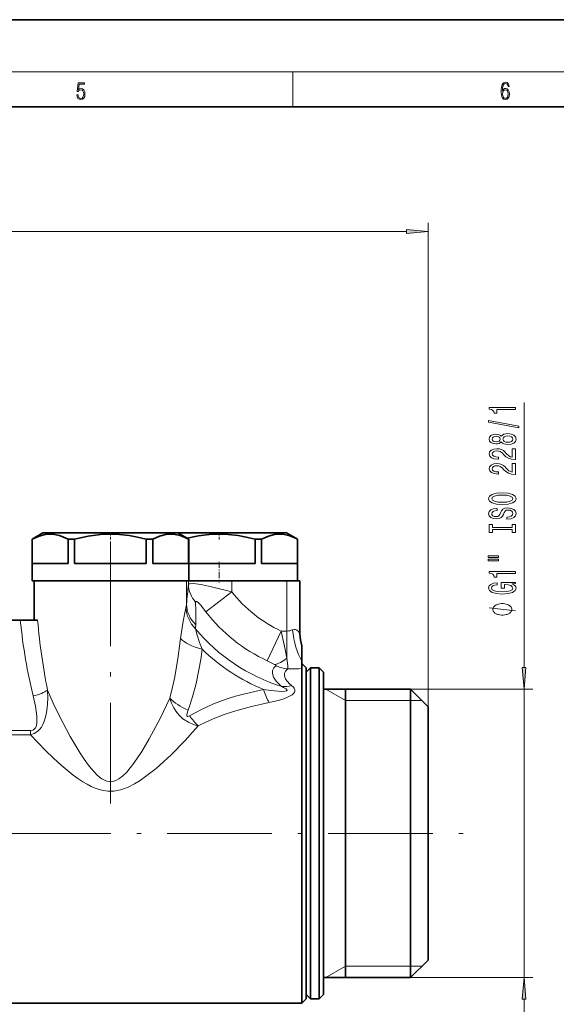
# Model space of a CAD drawing. Extents: x 0 to 420, y 0 to 297.
# Drawn here: x 232 to 294, y 184 to 297 of the extents above; entities that cross this region are included whole.
import ezdxf

# ---------------------------------------------------------------- set-up
doc = ezdxf.new("R2010")
doc.units = 0
doc.linetypes.add('DASHDOT', pattern=[18.5, 12, -3, 0.5, -3])

msp = doc.modelspace()

# ---------------------------------------------------------------- linework, layer by layer
at = {"color": 7, "lineweight": 35}
for p, q in [((420, 297), (210, 297)), ((410, 287), (20, 287)), ((235.041977, 238.072266), (233.791977, 237.350586)), ((235.041977, 238.072266), (239.076431, 238.072266)), ((239.076431, 238.072266), (250.541977, 238.072266)), ((250.541306, 238.072266), (251.576431, 238.072266)), ((250.541977, 238.072266), (251.791977, 237.350586)), ((251.576431, 238.072266), (263.041992, 238.072266)), ((263.041992, 238.072266), (264.291992, 237.350586)), ((233.791977, 234.572266), (233.791977, 237.350586)), ((233.802216, 237.350586), (233.791977, 237.350586)), ((233.802216, 234.572266), (233.802216, 237.350586)), ((237.925323, 234.572266), (237.925323, 237.350586)), ((238.477142, 237.350586), (237.925323, 237.350586)), ((238.477142, 237.350586), (238.668869, 237.350586)), ((238.668869, 234.572266), (238.668869, 237.350586)), ((246.915085, 234.572266), (246.915085, 237.350586)), ((247.65863, 237.350586), (246.915085, 237.350586)), ((247.65863, 234.572266), (247.65863, 237.350586)), ((251.781738, 234.572266), (251.781738, 237.350586)), ((251.791977, 237.350586), (251.781738, 237.350586)), ((251.791977, 234.572266), (251.791977, 237.350586)), ((259.41507, 234.572266), (259.41507, 237.350586)), ((260.15863, 237.350586), (259.41507, 237.350586)), ((260.15863, 234.572266), (260.15863, 237.350586)), ((264.281738, 234.572266), (264.281738, 237.350586)), ((264.291992, 237.350586), (264.281738, 237.350586)), ((264.291992, 234.572266), (264.291992, 237.350586)), ((233.791977, 234.572266), (233.791977, 232.572266)), ((237.925323, 234.572266), (233.802216, 234.572266)), ((246.915085, 234.572266), (238.668869, 234.572266)), ((251.781738, 234.572266), (247.65863, 234.572266)), ((251.791977, 234.572266), (251.791977, 232.572266)), ((259.41507, 234.572266), (251.791977, 234.572266)), ((264.281738, 234.572266), (260.15863, 234.572266)), ((264.291992, 234.572266), (264.291992, 232.572266)), ((233.791977, 232.572266), (238.477142, 232.572266)), ((234.041977, 232.572266), (234.041977, 228.072266)), ((234.041977, 232.572266), (237.204529, 232.572266)), ((237.204529, 232.572266), (251.529984, 232.572266)), ((238.477142, 232.572266), (251.791977, 232.572266)), ((249.729782, 232.572739), (249.710907, 232.572266)), ((251.529984, 232.572266), (251.751129, 232.572266)), ((251.751129, 232.572266), (256.744263, 232.572266)), ((256.744263, 232.572266), (263.072327, 232.572266)), ((263.072327, 232.572266), (264.56662, 232.572266)), ((264.56662, 232.572266), (264.568909, 232.572266)), ((264.568909, 232.572266), (264.574646, 232.572266)), ((264.574646, 226.49263), (264.574646, 232.572266)), ((231.115662, 228.072266), (232.434769, 228.072266)), ((232.434769, 228.072266), (234.420685, 228.072266)), ((264.788574, 225.121307), (264.788574, 225.098343)), ((264.788574, 225.097931), (264.788574, 225.093079)), ((264.788574, 225.092667), (264.788574, 223.396667)), ((264.788574, 223.396667), (264.788574, 222.546448)), ((265.291992, 222.572266), (264.788574, 223.075684)), ((264.788574, 222.546448), (264.791992, 222.504684)), ((264.791992, 222.504684), (264.791992, 220.68512)), ((265.291992, 220.246338), (265.291992, 222.572266)), ((265.291992, 222.072266), (265.791992, 222.572266)), ((265.791992, 220.246338), (265.791992, 222.572266)), ((265.791992, 222.572266), (266.791992, 222.572266)), ((266.791992, 220.246338), (266.791992, 222.572266)), ((267.291992, 222.072266), (266.791992, 222.572266)), ((267.291992, 219.807541), (267.291992, 222.072266)), ((264.791992, 220.68512), (264.791992, 184.072266)), ((265.291992, 184.572266), (265.291992, 220.246338)), ((265.291992, 185.072266), (265.291992, 219.807541)), ((265.791992, 184.572266), (265.791992, 220.246338)), ((266.791992, 184.572266), (266.791992, 220.246338)), ((267.291992, 220.122269), (277.291992, 220.122269)), ((267.291992, 185.072266), (267.291992, 219.807541)), ((269.791992, 195.637772), (269.791992, 220.122269)), ((277.291992, 218.096252), (277.291992, 220.122269)), ((279.291992, 218.122269), (277.291992, 220.122269)), ((265.291992, 218.096252), (265.291992, 187.022263)), ((277.291992, 187.022263), (277.291992, 218.096252)), ((279.291992, 216.341095), (279.291992, 218.122269)), ((279.291992, 189.022263), (279.291992, 216.341095)), ((269.791992, 187.022263), (269.791992, 195.637772)), ((279.291992, 189.022263), (277.291992, 187.022263)), ((267.291992, 187.022263), (277.291992, 187.022263)), ((265.291992, 184.572266), (264.791992, 184.072266)), ((265.291992, 185.072266), (265.791992, 184.572266)), ((265.791992, 184.572266), (266.791992, 184.572266)), ((267.291992, 185.072266), (266.791992, 184.572266)), ((230.563141, 184.072266), (264.791992, 184.072266))]:
    msp.add_line(p, q, dxfattribs=at)
at = {"color": 7, "lineweight": 13}
for p, q in [((16, 291), (414, 291)), ((263.75, 287), (263.75, 291)), ((279.291992, 218.122269), (279.291992, 273.677612)), ((167.782471, 272.677612), (276.801483, 272.677612)), ((290.3255, 222.612747), (290.3255, 253.054733)), ((251.529984, 229.899338), (251.529984, 232.572266)), ((251.751129, 232.155609), (251.751129, 232.572266)), ((256.744263, 231.327515), (256.744263, 232.572266)), ((263.072327, 226.810165), (263.072327, 232.572266)), ((264.56662, 226.50412), (264.56662, 232.572266)), ((264.568909, 226.503113), (264.568909, 232.572266)), ((256.744263, 231.327515), (253.758881, 229.027588)), ((262.397827, 226.810165), (260.813354, 223.390854)), ((262.397827, 226.810165), (263.072327, 226.810165)), ((263.072327, 226.810165), (263.072327, 223.691208)), ((264.567108, 226.503906), (264.56842, 226.503326)), ((264.568909, 226.503113), (264.574646, 226.49263)), ((269.791992, 218.822266), (267.540314, 220.122269)), ((277.291992, 220.122269), (291.3255, 220.122269)), ((290.3255, 187.022263), (290.3255, 220.122269)), ((269.791992, 218.822266), (277.291992, 218.822266)), ((277.291992, 218.822266), (278.591919, 218.822327)), ((233.590668, 215.379257), (225.977295, 215.379257)), ((233.590668, 214.901337), (225.977295, 214.901337)), ((233.590668, 214.901367), (233.590668, 215.379288)), ((269.791992, 188.322266), (267.540314, 187.022263)), ((269.791992, 188.322266), (277.291992, 188.322266)), ((277.291992, 188.322266), (278.591919, 188.322205)), ((277.291992, 187.022263), (291.3255, 187.022263)), ((290.3255, 182.022263), (290.3255, 184.531784))]:
    msp.add_line(p, q, dxfattribs=at)
at = {"color": 7, "linetype": 'DASHDOT', "lineweight": 13, "ltscale": 0.021666}
for p, q in [((242.791977, 238.144485), (242.791977, 237.277863)), ((255.291977, 238.144485), (255.291977, 237.277863))]:
    msp.add_line(p, q, dxfattribs=at)
at = {"color": 7, "linetype": 'DASHDOT', "lineweight": 13}
for p, q in [((242.791977, 237.078598), (242.791977, 207.002625)), ((212.325256, 203.572266), (285.379852, 203.572266))]:
    msp.add_line(p, q, dxfattribs=at)
at = {"color": 7, "linetype": 'DASHDOT', "lineweight": 13, "ltscale": 0.060015}
msp.add_line((255.291977, 234.772308), (255.291977, 232.371719), dxfattribs=at)
at = {"color": 7, "lineweight": 13}
for points in [[(238.931976, 288.375641), (238.969543, 288.141968), (239.065506, 287.966736), (239.207367, 287.858246), (239.395126, 287.819305), (239.591232, 287.866608), (239.739349, 287.99176), (239.835327, 288.194824), (239.868698, 288.467438), (239.835327, 288.731689), (239.74353, 288.934753), (239.599579, 289.062714), (239.41391, 289.109985), (239.240753, 289.076599), (239.11557, 288.984802), (239.186508, 289.616241), (239.801941, 289.616241), (239.801941, 289.763672), (239.088455, 289.763672), (238.977875, 288.77063), (239.092621, 288.77063), (239.213623, 288.912506), (239.390961, 288.962555), (239.530731, 288.926392), (239.637131, 288.826263), (239.701797, 288.667694), (239.726837, 288.459076), (239.703888, 288.250458), (239.639221, 288.097473), (239.534912, 288.000122), (239.399292, 287.966736), (239.263687, 287.994537), (239.161469, 288.078003), (239.094711, 288.205963), (239.067581, 288.375641)], [(287.828033, 288.80957), (287.857239, 289.182312), (287.930267, 289.454926), (288.049164, 289.619019), (288.209808, 289.674652), (288.316223, 289.649628), (288.401733, 289.582855), (288.46225, 289.471588), (288.49353, 289.326965), (288.620789, 289.326965), (288.579071, 289.532806), (288.495636, 289.688568), (288.372528, 289.785919), (288.21817, 289.822083), (287.990753, 289.749756), (287.898956, 289.663544), (287.823853, 289.543915), (287.719543, 289.199005), (287.694519, 288.979248), (287.686157, 288.726135), (287.717468, 288.333923), (287.813446, 288.050171), (287.971985, 287.874939), (288.186859, 287.819305), (288.372528, 287.866608), (288.514404, 287.99176), (288.604126, 288.192047), (288.637482, 288.456299), (288.606201, 288.726135), (288.516479, 288.929169), (288.378815, 289.057129), (288.199371, 289.104431), (288.076294, 289.084961), (287.97406, 289.02655), (287.890625, 288.934753)], [(287.857239, 288.475769), (287.880188, 288.667694), (287.94696, 288.820709), (288.049164, 288.920837), (288.180603, 288.957001), (288.312042, 288.923615), (288.41217, 288.823486), (288.472687, 288.664917), (288.495636, 288.447968), (288.474762, 288.242126), (288.414276, 288.089111), (288.314117, 287.997345), (288.176422, 287.966736), (288.042908, 288.000122), (287.94278, 288.103027), (287.878113, 288.264374)], [(276.801483, 272.459717), (279.291992, 272.677612), (276.801483, 272.895508)], [(289.3255, 252.227325), (289.3255, 252.463348), (286.303894, 252.463348), (286.303894, 252.286972), (286.567566, 252.24028), (286.744812, 252.146912), (286.848572, 252.004257), (286.883148, 251.807144), (287.190063, 251.807144), (287.190063, 252.227325)], [(289.727509, 250.15802), (289.727509, 250.336975), (286.243378, 250.96463), (286.243378, 250.783081)], [(287.708801, 248.529633), (287.829834, 248.397339), (287.998413, 248.30658), (288.210236, 248.249512), (288.465271, 248.231354), (288.850006, 248.272858), (289.148254, 248.392166), (289.33847, 248.586685), (289.411957, 248.851242), (289.33847, 249.11319), (289.148254, 249.307724), (288.850006, 249.427032), (288.465271, 249.47113), (288.210236, 249.450378), (287.998413, 249.395905), (287.829834, 249.302536), (287.708801, 249.172852), (287.605042, 249.276611), (287.462402, 249.349213), (287.28949, 249.393311), (287.077667, 249.408875), (286.770752, 249.367371), (286.524353, 249.258453), (286.36441, 249.082077), (286.303894, 248.851242), (286.36441, 248.617813), (286.524353, 248.441437), (286.770752, 248.329926), (287.077667, 248.291016), (287.28949, 248.303986), (287.462402, 248.348068)], [(287.112244, 248.537415), (286.922058, 248.558167), (286.775085, 248.620407), (286.684296, 248.718964), (286.649719, 248.851242), (286.684296, 248.980927), (286.775085, 249.079483), (286.922058, 249.141724), (287.112244, 249.16507), (287.306763, 249.141724), (287.458069, 249.079483), (287.557495, 248.980927), (287.587738, 248.851242), (287.553162, 248.718964), (287.458069, 248.620407), (287.306763, 248.558167)], [(288.456635, 248.480347), (288.227509, 248.503693), (288.054596, 248.578903), (287.9422, 248.695618), (287.90332, 248.851242), (287.9422, 249.004272), (288.054596, 249.120972), (288.227509, 249.196198), (288.456635, 249.222137), (288.703033, 249.196198), (288.888916, 249.120972), (289.009949, 249.004272), (289.048828, 248.851242), (289.009949, 248.695618), (288.888916, 248.578903), (288.703033, 248.503693)], [(289.3255, 246.507019), (289.3255, 247.744186), (288.953735, 247.744186), (288.953735, 246.766373), (288.75058, 246.820831), (288.58197, 246.914215), (288.275085, 247.202118), (288.145386, 247.355133), (287.959503, 247.526306), (287.743378, 247.648224), (287.488342, 247.718246), (287.1987, 247.744186), (286.835571, 247.700089), (286.550293, 247.578186), (286.368713, 247.391449), (286.303894, 247.150238), (286.37738, 246.901245), (286.580536, 246.711914), (286.904755, 246.589996), (287.332703, 246.548508), (287.393219, 246.548508), (287.393219, 246.784531), (287.358643, 246.784531), (287.064697, 246.807861), (286.848572, 246.877899), (286.710236, 246.989426), (286.662659, 247.137268), (286.705902, 247.287689), (286.813965, 247.399231), (286.982544, 247.471848), (287.194366, 247.497787), (287.393219, 247.47963), (287.561829, 247.430359), (287.708801, 247.347351), (287.83847, 247.233231), (287.976807, 247.0802), (288.244812, 246.826019), (288.530121, 246.647064), (288.875916, 246.540726), (289.312531, 246.507019)], [(289.3255, 244.795624), (289.3255, 246.032806), (288.953735, 246.032806), (288.953735, 245.054993), (288.75058, 245.109467), (288.58197, 245.202835), (288.275085, 245.490723), (288.145386, 245.643753), (287.959503, 245.814941), (287.743378, 245.936829), (287.488342, 246.006866), (287.1987, 246.032806), (286.835571, 245.988708), (286.550293, 245.866806), (286.368713, 245.680069), (286.303894, 245.438858), (286.37738, 245.189865), (286.580536, 245.000519), (286.904755, 244.878632), (287.332703, 244.837128), (287.393219, 244.837128), (287.393219, 245.073151), (287.358643, 245.073151), (287.064697, 245.096497), (286.848572, 245.166519), (286.710236, 245.278046), (286.662659, 245.425888), (286.705902, 245.576324), (286.813965, 245.687836), (286.982544, 245.760468), (287.194366, 245.786407), (287.393219, 245.76825), (287.561829, 245.718964), (287.708801, 245.635971), (287.83847, 245.521851), (287.976807, 245.368835), (288.244812, 245.114655), (288.530121, 244.935684), (288.875916, 244.829346), (289.312531, 244.795624)], [(287.8255, 241.339142), (288.499847, 241.385834), (288.996979, 241.520706), (289.303894, 241.730789), (289.407623, 242.005722), (289.303894, 242.278046), (288.996979, 242.490738), (288.499847, 242.623016), (287.8255, 242.672302), (287.155457, 242.623016), (286.883148, 242.565948), (286.658356, 242.490738), (286.35144, 242.278046), (286.273621, 242.148376), (286.243378, 242.005722), (286.35144, 241.72821), (286.654022, 241.518112), (287.151154, 241.385834)], [(287.8255, 241.588135), (287.302429, 241.616669), (286.917725, 241.702271), (286.684296, 241.834534), (286.602173, 242.005722), (286.684296, 242.174316), (286.922058, 242.30658), (287.306763, 242.392181), (287.8255, 242.423309), (288.348572, 242.392181), (288.733276, 242.30658), (288.966705, 242.174316), (289.044525, 242.005722), (288.966705, 241.834534), (288.733276, 241.702271), (288.352875, 241.616669)], [(288.335571, 239.884552), (288.335571, 239.648529), (288.793793, 239.700394), (289.130981, 239.830078), (289.334137, 240.029785), (289.407623, 240.29953), (289.33847, 240.566681), (289.148254, 240.766388), (288.850006, 240.893478), (288.456635, 240.940155), (288.102173, 240.90126), (287.873047, 240.792328), (287.721741, 240.615952), (287.609375, 240.379929), (287.527222, 240.177628), (287.432129, 240.045349), (287.293793, 239.970123), (287.077667, 239.946793), (286.883148, 239.970123), (286.736145, 240.037567), (286.636749, 240.141312), (286.602173, 240.283966), (286.645386, 240.429214), (286.762085, 240.543335), (286.956635, 240.618546), (287.220306, 240.654861), (287.220306, 240.890884), (287.21167, 240.890884), (286.805328, 240.84938), (286.502747, 240.727478), (286.312531, 240.535553), (286.247681, 240.276184), (286.312531, 240.042755), (286.49408, 239.861206), (286.775085, 239.744476), (287.138184, 239.702988), (287.462402, 239.736694), (287.682861, 239.835266), (287.829834, 239.990875), (287.9422, 240.203552), (288.041626, 240.413651), (288.136749, 240.571869), (288.275085, 240.667831), (288.499847, 240.701538), (288.728943, 240.67041), (288.901855, 240.590027), (289.009949, 240.468109), (289.044525, 240.309906), (288.996979, 240.133545), (288.858643, 239.998657), (288.63385, 239.913071)], [(288.962402, 238.463654), (288.962402, 238.131653), (289.3255, 238.131653), (289.3255, 239.034256), (288.962402, 239.034256), (288.962402, 238.702271), (286.688599, 238.702271), (286.688599, 239.034256), (286.3255, 239.034256), (286.3255, 238.131653), (286.688599, 238.131653), (286.688599, 238.463654)], [(286.217438, 235.261353), (287.393219, 235.261353), (287.393219, 235.43512), (286.217438, 235.43512)], [(286.217438, 234.885269), (287.393219, 234.885269), (287.393219, 235.061646), (286.217438, 235.061646)], [(289.3255, 233.40213), (289.3255, 233.638153), (286.303894, 233.638153), (286.303894, 233.461792), (286.567566, 233.4151), (286.744812, 233.321732), (286.848572, 233.179077), (286.883148, 232.981964), (287.190063, 232.981964), (287.190063, 233.40213)], [(288.923492, 232.212082), (289.3255, 232.256165), (289.3255, 232.385864), (287.704468, 232.385864), (287.704468, 231.72966), (288.071899, 231.72966), (288.071899, 232.134277), (288.097839, 232.134277), (288.495544, 232.103149), (288.78949, 232.020142), (288.975342, 231.893066), (289.035889, 231.734848), (288.958069, 231.558472), (288.72464, 231.421021), (288.339905, 231.332825), (287.812531, 231.301697), (287.28949, 231.330231), (286.904755, 231.418427), (286.671326, 231.558472), (286.589172, 231.747818), (286.632416, 231.877502), (286.753448, 231.983841), (286.956635, 232.061646), (287.228943, 232.105743), (287.228943, 232.362518), (286.813965, 232.295074), (286.502747, 232.167999), (286.312531, 231.989029), (286.243378, 231.763367), (286.35144, 231.467697), (286.666992, 231.244644), (287.164124, 231.10199), (287.8255, 231.052704), (288.491211, 231.10199), (288.988342, 231.244644), (289.303894, 231.454742), (289.407623, 231.719284), (289.373047, 231.867126), (289.286591, 231.99939), (289.135315, 232.113525)], [(287.8255, 229.956757), (287.725494, 229.956757), (287.525513, 229.926743), (287.375488, 229.896744), (287.275513, 229.866745), (287.125488, 229.806747), (286.975494, 229.716736), (286.875488, 229.62674), (286.8255, 229.566742), (286.775513, 229.476746), (286.725494, 229.35675), (286.725494, 229.296753), (286.725494, 229.236755), (286.775513, 229.116745), (286.8255, 229.026749), (286.875488, 228.966736), (286.975494, 228.87674), (287.125488, 228.786743), (287.275513, 228.726746), (287.375488, 228.696747), (287.525513, 228.666748), (287.725494, 228.636749), (287.8255, 228.636749), (287.925507, 228.636749), (288.125488, 228.666748), (288.275513, 228.696747), (288.375488, 228.726746), (288.525513, 228.786743), (288.675507, 228.87674), (288.775513, 228.966736), (288.8255, 229.026749), (288.875488, 229.116745), (288.925507, 229.236755), (288.925507, 229.296753), (288.925507, 229.35675), (288.875488, 229.476746), (288.8255, 229.566742), (288.775513, 229.62674), (288.675507, 229.716736), (288.525513, 229.806747), (288.375488, 229.866745), (288.275513, 229.896744), (288.125488, 229.926743), (287.925507, 229.956757)], [(290.107605, 222.612747), (290.3255, 220.122269), (290.543396, 222.612747)], [(290.543396, 184.531784), (290.3255, 187.022263), (290.107605, 184.531784)]]:
    msp.add_lwpolyline(points, close=True, dxfattribs=at)
at = {"color": 7, "lineweight": 35}
for points in [[(233.802216, 237.350586), (234.586731, 237.698242), (235.292313, 237.881027), (235.838852, 237.927841), (236.384232, 237.888992), (236.94931, 237.760864), (237.417603, 237.591675), (237.925323, 237.350586)], [(238.668869, 237.350586), (240.237885, 237.698242), (241.649048, 237.881027), (242.742126, 237.927841), (243.832886, 237.888992), (244.963058, 237.760864), (245.899628, 237.591675), (246.915085, 237.350586)], [(247.65863, 237.350586), (248.443146, 237.698242), (249.148712, 237.881027), (249.695251, 237.927841), (250.240631, 237.888992), (250.805725, 237.760864), (251.274002, 237.591675), (251.781738, 237.350586)], [(251.601959, 237.460266), (252.929535, 237.730743), (254.149048, 237.881027), (255.242126, 237.927841), (256.332886, 237.888992), (257.463074, 237.760864), (258.399628, 237.591675), (259.41507, 237.350586)], [(260.15863, 237.350586), (260.943146, 237.698242), (261.648712, 237.881027), (262.195251, 237.927841), (262.740631, 237.888992), (263.305725, 237.760864), (263.773987, 237.591675), (264.281738, 237.350586)]]:
    msp.add_lwpolyline(points, dxfattribs=at)
at = {"color": 7, "lineweight": 13}
for points in [[(251.751129, 232.155609), (251.769699, 232.18158), (251.841705, 232.222137), (251.958084, 232.24704), (252.306122, 232.251587), (252.904358, 232.185272), (253.370438, 232.107468), (254.390259, 231.899445), (256.744263, 231.327515)], [(251.475647, 229.489044), (251.154846, 227.94574), (250.986664, 226.965881), (250.850067, 225.946976)], [(252.583237, 230.106522), (252.589035, 230.164642), (252.596909, 230.185852), (252.61496, 230.207428), (252.62674, 230.213501), (252.655762, 230.216202), (252.712311, 230.196915), (252.86705, 230.080139), (253.129837, 229.805023), (253.758881, 229.027588)], [(289.3255, 229.116745), (286.3255, 229.476746)], [(252.551453, 227.077972), (252.7686, 226.352905), (253.043167, 225.50885), (253.339142, 224.718521)], [(262.397827, 226.810165), (262.881653, 224.675934), (263.072327, 223.691208)], [(263.714508, 226.951706), (263.9021, 226.997833), (264.068085, 226.976898), (264.199249, 226.916855), (264.386597, 226.756577), (264.479401, 226.639954), (264.56662, 226.50412)], [(250.850067, 225.946991), (250.541443, 223.633408), (250.135788, 221.341705), (249.889618, 220.210434), (249.609482, 219.093246)], [(253.339127, 224.718521), (253.169983, 223.526352), (252.964417, 222.340988), (252.62822, 220.776535), (252.212738, 219.236115), (251.706375, 217.727692)], [(260.813354, 223.390854), (261.428406, 223.095093), (261.659668, 222.969894)], [(262.27002, 220.614395), (261.837036, 221.063492), (261.543091, 221.508118), (261.401093, 221.92659), (261.409943, 222.277878), (261.551941, 222.576782), (261.816071, 222.817963)], [(261.659637, 222.969894), (261.788757, 222.88298), (261.819275, 222.850372), (261.824554, 222.838623), (261.823792, 222.826447), (261.816071, 222.817963)], [(263.072327, 223.691223), (263.171539, 222.829224), (263.191711, 222.453308)], [(263.43811, 220.68512), (263.045471, 221.101669), (262.914276, 221.308243), (262.828308, 221.509369), (262.787689, 221.702103), (262.791809, 221.88385), (262.836792, 222.047089), (262.920074, 222.196823), (263.191711, 222.453308)], [(261.029205, 218.604309), (262.23468, 218.887817), (262.818542, 219.075119), (263.235596, 219.245026), (263.660095, 219.482971), (263.839111, 219.634247), (263.943939, 219.772995), (263.995819, 219.922607), (263.982605, 220.090073), (263.911469, 220.23938), (263.823608, 220.351913), (263.608063, 220.54657)], [(233.590637, 214.901382), (234.035583, 215.04512), (234.432404, 215.29747), (234.664734, 215.527313), (234.854111, 215.781143), (235.013458, 216.06073), (235.140839, 216.34642), (235.321686, 216.905121), (235.440399, 217.455643), (235.517944, 218.006546), (235.581039, 219.020569), (235.56041, 220.039276)], [(233.590637, 215.379288), (233.865997, 215.426605), (234.00592, 215.504578), (234.162994, 215.681183), (234.243576, 215.851166), (234.326508, 216.230331), (234.343964, 216.499603), (234.324432, 217.049576), (234.259247, 217.611572), (234.165161, 218.176788), (233.907471, 219.35524)], [(249.609497, 219.093277), (248.490524, 216.755814), (247.25943, 214.450958), (246.38649, 212.977478), (245.477753, 211.620316), (245.078857, 211.098297), (244.6604, 210.611786), (244.171524, 210.13855), (243.744125, 209.824478), (243.470901, 209.679153), (243.175201, 209.574646), (242.697815, 209.528168), (242.393341, 209.578659), (242.100204, 209.684906), (241.812683, 209.8414), (241.545074, 210.03038), (241.233459, 210.298706), (240.94313, 210.590744), (240.572159, 211.015839), (240.222397, 211.462921), (239.760498, 212.111755), (239.319321, 212.783905), (238.73819, 213.734665), (238.180313, 214.707733), (236.957657, 217.025879), (236.229004, 218.536987), (235.56041, 220.039276)], [(251.896637, 217.064789), (253.252823, 217.80304), (254.65332, 218.434479), (256.082825, 218.972061), (257.152802, 219.315582), (258.227539, 219.61647), (260.378845, 220.102493)], [(260.378784, 220.102509), (261.219452, 219.975128), (262.05127, 219.896545), (262.44873, 219.883667), (262.845337, 219.9039), (263.006409, 219.938538), (263.067108, 219.968018), (263.08725, 219.986267), (263.101471, 220.017975), (263.100403, 220.037811), (263.079742, 220.079865), (262.982605, 220.167755), (262.683105, 220.338348), (262.48407, 220.433426)], [(252.890228, 215.917084), (252.431549, 216.040039), (251.751144, 216.332001), (251.127502, 216.7453), (250.753967, 217.083588), (250.427551, 217.457153), (250.078796, 217.975082), (249.806625, 218.524551), (249.609482, 219.093292)], [(252.890045, 215.91687), (253.839142, 216.382233), (254.807953, 216.801636), (255.872391, 217.209229), (256.946716, 217.572723), (258.994537, 218.153198), (261.029236, 218.604309)], [(251.896851, 217.065033), (251.702408, 216.983505), (251.63147, 216.988693), (251.60463, 217.004547), (251.569763, 217.062653), (251.560898, 217.18309), (251.636017, 217.524475), (251.70639, 217.727722)], [(252.890045, 215.91687), (251.389099, 214.249863), (249.768402, 212.613159), (248.91333, 211.813583), (248.035751, 211.044205), (246.830765, 210.090546), (246.209213, 209.656799), (245.559753, 209.256546), (244.832458, 208.885437), (244.410294, 208.713638), (243.952301, 208.567825), (243.19368, 208.428314), (242.494553, 208.419586), (241.994888, 208.484558), (241.514969, 208.600739), (241.03804, 208.76503), (240.591858, 208.959137), (240.101151, 209.213135), (239.637817, 209.487595), (239.063904, 209.868073), (238.515411, 210.267822), (237.802429, 210.832245), (237.114944, 211.417084), (236.232712, 212.217331), (235.381226, 213.036453), (233.590668, 214.901337)]]:
    msp.add_lwpolyline(points, dxfattribs=at)
for centre, radius, start, end in [((72.385727, 248.604401), 180.118087, 354.039159, 354.76032), ((268.791992, 240.608994), 15.208317, 217.610432, 245.13772), ((248.409164, 230.101471), 3.127201, 348.705715, 356.294243), ((89.052734, 228.168427), 163.541936, 359.777484, 0.679013), ((268.791992, 240.608994), 18.976893, 217.610432, 245.13772), ((250.238693, 227.517502), 2.354437, 349.239273, 0.384322), ((268.791992, 240.608994), 21.138667, 219.799862, 252.638094), ((263.057404, 228.394226), 1.584578, 270.539562, 294.48962), ((269.069458, 226.488922), 4.50284, 179.806615, 198.064206), ((269.071167, 226.487442), 4.502278, 179.80055, 197.970933), ((268.791992, 240.608994), 22.165227, 225.79991, 247.693126), ((263.506195, 226.412109), 3.97149, 244.815294, 265.458297), ((263.07016, 251.179794), 28.726749, 270.242428, 273.436218), ((265.695099, 224.448776), 5.141369, 228.227086, 231.351133), ((262.697632, 223.921707), 3.495298, 266.496589, 285.096088), ((265.848633, 223.468857), 3.682368, 229.109574, 232.521855), ((258.71283, 221.950119), 8.385488, 215.630251, 226.017015)]:
    msp.add_arc(centre, radius, start, end, dxfattribs=at)
at = {"color": 7, "lineweight": 35}
msp.add_arc((269.074615, 226.49263), 4.499987, 179.999978, 197.738133, dxfattribs=at)
at = {"color": 7, "lineweight": 13}
for centre, major_axis, ratio, start_param, end_param in [((255.745636, 232.155609), (3.983429, -0.363739), 0.866408, 3.2465962934, 3.8782112375), ((255.445328, 229.489044), (3.828934, -1.157288), 0.919332, 3.4592294526, 4.167721012), ((255.524506, 229.899338), (3.978531, -0.41394), 0.89211, 3.2576963445, 3.9813627533), ((242.811432, 236.030548), (-0.016876, -29.582703), 0.364055, 4.9849698148, 5.3114358404), ((242.811234, 236.66748), (-0.001511, -29.559601), 0.296657, 5.0074417391, 5.3098482972), ((265.640991, 226.951706), (0.491455, -4.473083), 0.426014, 4.6656177674, 5.582798424), ((254.533752, 225.946991), (3.945206, -0.65976), 0.363137, 3.5731612053, 4.4659927374), ((263.072327, 226.463623), (-2.158249, -3.367767), 0.460516, 0.3872777941, 0.9476971838), ((233.907471, 220.039291), (1.941223, 0.481293), 0.333099, 4.6299886841, 5.6433214653), ((261.029236, 221.687805), (0.908508, -3.895462), 0.265037, 5.0689349617, 5.5615516929), ((252.726059, 219.093292), (3.723343, -1.461746), 0.413563, 3.9009838382, 4.5996196571)]:
    msp.add_ellipse(centre, major_axis=major_axis, ratio=ratio, start_param=start_param, end_param=end_param, dxfattribs=at)
for points in [[(276.801483, 272.459717), (279.291992, 272.677612), (276.801483, 272.459717), (276.801483, 272.895508)], [(290.107605, 222.612747), (290.3255, 220.122269), (290.107605, 222.612747), (290.543396, 222.612747)], [(290.543396, 184.531784), (290.3255, 187.022263), (290.543396, 184.531784), (290.107605, 184.531784)]]:
    msp.add_solid(points, dxfattribs=at)

doc.saveas('drawing.dxf')
